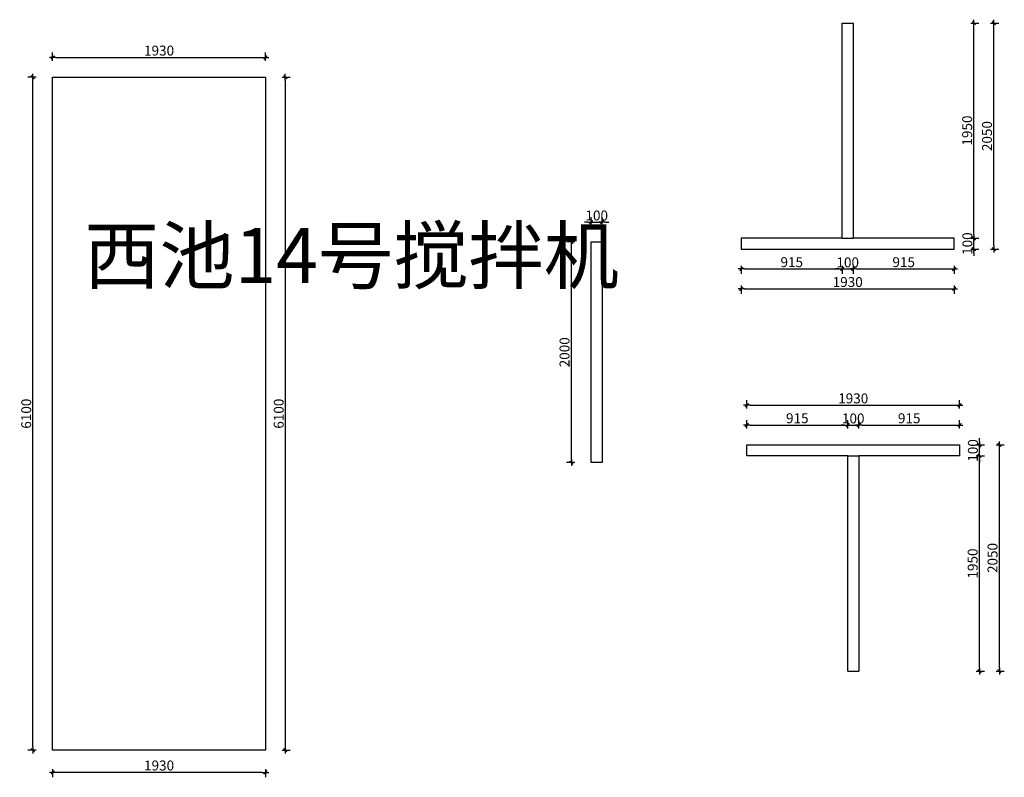
# Model space of a CAD drawing. Units: millimetres. Extents: x -300 to 66740, y -132359 to 40850.
# Drawn here: x 34896 to 43825, y -61943 to -55075 of the extents above; entities that cross this region are included whole.
import ezdxf

# ---------------------------------------------------------------- set-up
doc = ezdxf.new("R2010")
doc.units = ezdxf.units.MM
doc.layers.add('YQ_DIM', color=2, linetype='Continuous')
doc.styles.add('YQ_DIM', font='ARCHS.SHX', dxfattribs={"width": 0.8, "bigfont": 'HZDX.SHX'})
doc.dimstyles.new('yq30', dxfattribs={"dimscale": 30, "dimtxt": 3, "dimasz": 1, "dimexe": 1.5, "dimexo": 3, "dimgap": 0.5, "dimtad": 1, "dimdec": 0, "dimdsep": 46, "dimtxsty": 'YQ_DIM', "dimblk": 'YQTICK', "dimcen": 0, "dimclrd": 44, "dimclre": 44, "dimclrt": 50, "dimadec": 1, "dimazin": 2, "dimtfac": 1, "dimtdec": 0, "dimtix": 1, "dimtmove": 2, "dimatfit": 2, "dimfxl": 1, "dimfxlon": 1, "dimtolj": 1, "dimtzin": 0, "dimarcsym": 0})

# ---------------------------------------------------------------- blocks, each defined once
blk = doc.blocks.new('YQTICK')
blk.add_line((-1, 0), (1, 0))
at = {"const_width": 0.4}
blk.add_lwpolyline([(0.53, 0.53), (-0.53, -0.53)], dxfattribs=at)
blk = doc.blocks.new('*D173')
at = {"layer": 'Defpoints', "color": 0, "transparency": 16777216}
for p in [(35194.7, -61696.8), (37124.7, -61696.8), (35194.7, -61898.2)]:
    blk.add_point(p, dxfattribs=at)
at = {"layer": 'YQ_DIM', "color": 44, "lineweight": -2, "transparency": 16777216}
for p, q in [((35194.7, -61868.2), (35194.7, -61943.2)), ((37124.7, -61868.2), (37124.7, -61943.2)), ((37094.7, -61898.2), (35224.7, -61898.2))]:
    blk.add_line(p, q, dxfattribs=at)
at = {"layer": 'YQ_DIM', "color": 44, "lineweight": -2, "transparency": 16777216, "xscale": 30, "yscale": 30, "zscale": 30, "rotation": 180}
blk.add_blockref('YQTICK', (35194.7, -61898.2), dxfattribs=at)
at = {"layer": 'YQ_DIM', "color": 44, "lineweight": -2, "transparency": 16777216, "xscale": 30, "yscale": 30, "zscale": 30}
blk.add_blockref('YQTICK', (37124.7, -61898.2), dxfattribs=at)
at = {"layer": 'YQ_DIM', "color": 50, "transparency": 16777216, "insert": (36159.7, -61836.3), "char_height": 90, "attachment_point": 5, "style": 'YQ_DIM'}
blk.add_mtext('\\A1;1930', dxfattribs=at)
blk = doc.blocks.new('*D174')
at = {"layer": 'Defpoints', "color": 0, "transparency": 16777216}
for p in [(37124.7, -55596.8), (37124.7, -61696.8), (37304.7, -61696.8)]:
    blk.add_point(p, dxfattribs=at)
at = {"layer": 'YQ_DIM', "color": 44, "lineweight": -2, "transparency": 16777216}
for p, q in [((37274.7, -55596.8), (37349.7, -55596.8)), ((37304.7, -55626.8), (37304.7, -61666.8)), ((37274.7, -61696.8), (37349.7, -61696.8))]:
    blk.add_line(p, q, dxfattribs=at)
at = {"layer": 'YQ_DIM', "color": 44, "lineweight": -2, "transparency": 16777216, "xscale": 30, "yscale": 30, "zscale": 30}
for p, rotation in [((37304.7, -55596.8), 90), ((37304.7, -61696.8), 270)]:
    blk.add_blockref('YQTICK', p, dxfattribs=dict(at, rotation=rotation))
at = {"layer": 'YQ_DIM', "color": 50, "transparency": 16777216, "insert": (37244.7, -58646.8), "char_height": 90, "attachment_point": 5, "rotation": 90, "style": 'YQ_DIM'}
blk.add_mtext('\\A1;6100', dxfattribs=at)
blk = doc.blocks.new('*D175')
at = {"layer": 'Defpoints', "color": 0, "transparency": 16777216}
for p in [(37124.7, -55416.8), (35194.7, -55596.8), (37124.7, -55596.8)]:
    blk.add_point(p, dxfattribs=at)
at = {"layer": 'YQ_DIM', "color": 44, "lineweight": -2, "transparency": 16777216}
for p, q in [((35194.7, -55446.8), (35194.7, -55371.8)), ((35224.7, -55416.8), (37094.7, -55416.8)), ((37124.7, -55446.8), (37124.7, -55371.8))]:
    blk.add_line(p, q, dxfattribs=at)
at = {"layer": 'YQ_DIM', "color": 44, "lineweight": -2, "transparency": 16777216, "xscale": 30, "yscale": 30, "zscale": 30, "rotation": 180}
blk.add_blockref('YQTICK', (35194.7, -55416.8), dxfattribs=at)
at = {"layer": 'YQ_DIM', "color": 44, "lineweight": -2, "transparency": 16777216, "xscale": 30, "yscale": 30, "zscale": 30}
blk.add_blockref('YQTICK', (37124.7, -55416.8), dxfattribs=at)
at = {"layer": 'YQ_DIM', "color": 50, "transparency": 16777216, "insert": (36159.7, -55355), "char_height": 90, "attachment_point": 5, "style": 'YQ_DIM'}
blk.add_mtext('\\A1;1930', dxfattribs=at)
blk = doc.blocks.new('*D176')
at = {"layer": 'Defpoints', "color": 0, "transparency": 16777216}
for p in [(35014.7, -55596.8), (35194.7, -55596.8), (35194.7, -61696.8)]:
    blk.add_point(p, dxfattribs=at)
at = {"layer": 'YQ_DIM', "color": 44, "lineweight": -2, "transparency": 16777216}
for p, q in [((35044.7, -55596.8), (34969.7, -55596.8)), ((35014.7, -61666.8), (35014.7, -55626.8)), ((35044.7, -61696.8), (34969.7, -61696.8))]:
    blk.add_line(p, q, dxfattribs=at)
at = {"layer": 'YQ_DIM', "color": 44, "lineweight": -2, "transparency": 16777216, "xscale": 30, "yscale": 30, "zscale": 30}
for p, rotation in [((35014.7, -55596.8), 90), ((35014.7, -61696.8), 270)]:
    blk.add_blockref('YQTICK', p, dxfattribs=dict(at, rotation=rotation))
at = {"layer": 'YQ_DIM', "color": 50, "transparency": 16777216, "insert": (34954.7, -58646.8), "char_height": 90, "attachment_point": 5, "rotation": 90, "style": 'YQ_DIM'}
blk.add_mtext('\\A1;6100', dxfattribs=at)
blk = doc.blocks.new('*D824')
at = {"layer": 'Defpoints', "color": 0, "transparency": 16777216}
for p in [(40178.75, -56910), (40078.75, -57090), (40178.75, -57090)]:
    blk.add_point(p, dxfattribs=at)
at = {"layer": 'YQ_DIM', "color": 44, "lineweight": -2, "transparency": 16777216}
for p, q in [((40078.75, -56940), (40078.75, -56865)), ((40178.75, -56940), (40178.75, -56865)), ((40048.75, -56910), (40018.75, -56910)), ((40078.75, -56910), (40178.75, -56910)), ((40208.75, -56910), (40238.75, -56910))]:
    blk.add_line(p, q, dxfattribs=at)
at = {"layer": 'YQ_DIM', "color": 44, "lineweight": -2, "transparency": 16777216, "xscale": 30, "yscale": 30, "zscale": 30}
blk.add_blockref('YQTICK', (40078.75, -56910), dxfattribs=at)
at = {"layer": 'YQ_DIM', "color": 44, "lineweight": -2, "transparency": 16777216, "xscale": 30, "yscale": 30, "zscale": 30, "rotation": 180}
blk.add_blockref('YQTICK', (40178.75, -56910), dxfattribs=at)
at = {"layer": 'YQ_DIM', "color": 50, "transparency": 16777216, "insert": (40128.75, -56850), "char_height": 90, "attachment_point": 5, "style": 'YQ_DIM'}
blk.add_mtext('\\A1;100', dxfattribs=at)
blk = doc.blocks.new('*D825')
at = {"layer": 'Defpoints', "color": 0, "transparency": 16777216}
for p in [(39898.75, -57090), (40078.75, -57090), (40078.75, -59090)]:
    blk.add_point(p, dxfattribs=at)
at = {"layer": 'YQ_DIM', "color": 44, "lineweight": -2, "transparency": 16777216}
for p, q in [((39928.75, -57090), (39853.75, -57090)), ((39898.75, -59060), (39898.75, -57120)), ((39928.75, -59090), (39853.75, -59090))]:
    blk.add_line(p, q, dxfattribs=at)
at = {"layer": 'YQ_DIM', "color": 44, "lineweight": -2, "transparency": 16777216, "xscale": 30, "yscale": 30, "zscale": 30}
for p, rotation in [((39898.75, -57090), 90), ((39898.75, -59090), 270)]:
    blk.add_blockref('YQTICK', p, dxfattribs=dict(at, rotation=rotation))
at = {"layer": 'YQ_DIM', "color": 50, "transparency": 16777216, "insert": (39836.875, -58090), "char_height": 90, "attachment_point": 5, "rotation": 90, "style": 'YQ_DIM'}
blk.add_mtext('\\A1;2000', dxfattribs=at)
blk = doc.blocks.new('*D1039')
at = {"layer": 'Defpoints', "color": 0, "transparency": 16777216}
for p in [(43370, -57055), (43550, -57055), (43370, -57155)]:
    blk.add_point(p, dxfattribs=at)
at = {"layer": 'YQ_DIM', "color": 44, "lineweight": -2, "transparency": 16777216}
for p, q in [((43520, -57055), (43595, -57055)), ((43550, -57025), (43550, -56995)), ((43550, -57155), (43550, -57055)), ((43520, -57155), (43595, -57155)), ((43550, -57185), (43550, -57215))]:
    blk.add_line(p, q, dxfattribs=at)
at = {"layer": 'YQ_DIM', "color": 44, "lineweight": -2, "transparency": 16777216, "xscale": 30, "yscale": 30, "zscale": 30}
for p, rotation in [((43550, -57055), 270), ((43550, -57155), 90)]:
    blk.add_blockref('YQTICK', p, dxfattribs=dict(at, rotation=rotation))
at = {"layer": 'YQ_DIM', "color": 50, "transparency": 16777216, "insert": (43490, -57105), "char_height": 90, "attachment_point": 5, "rotation": 90, "style": 'YQ_DIM'}
blk.add_mtext('\\A1;100', dxfattribs=at)
blk = doc.blocks.new('*D1040')
at = {"layer": 'Defpoints', "color": 0, "transparency": 16777216}
for p in [(42455, -55105), (43550, -55105), (43370, -57055)]:
    blk.add_point(p, dxfattribs=at)
at = {"layer": 'YQ_DIM', "color": 44, "lineweight": -2, "transparency": 16777216}
for p, q in [((43520, -55105), (43595, -55105)), ((43550, -57025), (43550, -55135)), ((43520, -57055), (43595, -57055))]:
    blk.add_line(p, q, dxfattribs=at)
at = {"layer": 'YQ_DIM', "color": 44, "lineweight": -2, "transparency": 16777216, "xscale": 30, "yscale": 30, "zscale": 30}
for p, rotation in [((43550, -55105), 90), ((43550, -57055), 270)]:
    blk.add_blockref('YQTICK', p, dxfattribs=dict(at, rotation=rotation))
at = {"layer": 'YQ_DIM', "color": 50, "transparency": 16777216, "insert": (43488.125, -56080), "char_height": 90, "attachment_point": 5, "rotation": 90, "style": 'YQ_DIM'}
blk.add_mtext('\\A1;1950', dxfattribs=at)
blk = doc.blocks.new('*D1041')
at = {"layer": 'Defpoints', "color": 0, "transparency": 16777216}
for p in [(42455, -55105), (43730, -55105), (43370, -57155)]:
    blk.add_point(p, dxfattribs=at)
at = {"layer": 'YQ_DIM', "color": 44, "lineweight": -2, "transparency": 16777216}
for p, q in [((43700, -55105), (43775, -55105)), ((43730, -57125), (43730, -55135)), ((43700, -57155), (43775, -57155))]:
    blk.add_line(p, q, dxfattribs=at)
at = {"layer": 'YQ_DIM', "color": 44, "lineweight": -2, "transparency": 16777216, "xscale": 30, "yscale": 30, "zscale": 30}
for p, rotation in [((43730, -55105), 90), ((43730, -57155), 270)]:
    blk.add_blockref('YQTICK', p, dxfattribs=dict(at, rotation=rotation))
at = {"layer": 'YQ_DIM', "color": 50, "transparency": 16777216, "insert": (43668.125, -56130), "char_height": 90, "attachment_point": 5, "rotation": 90, "style": 'YQ_DIM'}
blk.add_mtext('\\A1;2050', dxfattribs=at)
blk = doc.blocks.new('*D1042')
at = {"layer": 'Defpoints', "color": 0, "transparency": 16777216}
for p in [(41440, -57155), (42355, -57155), (42355, -57335)]:
    blk.add_point(p, dxfattribs=at)
at = {"layer": 'YQ_DIM', "color": 44, "lineweight": -2, "transparency": 16777216}
for p, q in [((41440, -57305), (41440, -57380)), ((42355, -57305), (42355, -57380)), ((41470, -57335), (42325, -57335))]:
    blk.add_line(p, q, dxfattribs=at)
at = {"layer": 'YQ_DIM', "color": 44, "lineweight": -2, "transparency": 16777216, "xscale": 30, "yscale": 30, "zscale": 30, "rotation": 180}
blk.add_blockref('YQTICK', (41440, -57335), dxfattribs=at)
at = {"layer": 'YQ_DIM', "color": 44, "lineweight": -2, "transparency": 16777216, "xscale": 30, "yscale": 30, "zscale": 30}
blk.add_blockref('YQTICK', (42355, -57335), dxfattribs=at)
at = {"layer": 'YQ_DIM', "color": 50, "transparency": 16777216, "insert": (41897.5, -57273.125), "char_height": 90, "attachment_point": 5, "style": 'YQ_DIM'}
blk.add_mtext('\\A1;915', dxfattribs=at)
blk = doc.blocks.new('*D1043')
at = {"layer": 'Defpoints', "color": 0, "transparency": 16777216}
for p in [(42355, -57155), (42455, -57155), (42455, -57335)]:
    blk.add_point(p, dxfattribs=at)
at = {"layer": 'YQ_DIM', "color": 44, "lineweight": -2, "transparency": 16777216}
for p, q in [((42355, -57305), (42355, -57380)), ((42455, -57305), (42455, -57380)), ((42325, -57335), (42295, -57335)), ((42355, -57335), (42455, -57335)), ((42485, -57335), (42515, -57335))]:
    blk.add_line(p, q, dxfattribs=at)
at = {"layer": 'YQ_DIM', "color": 44, "lineweight": -2, "transparency": 16777216, "xscale": 30, "yscale": 30, "zscale": 30}
blk.add_blockref('YQTICK', (42355, -57335), dxfattribs=at)
at = {"layer": 'YQ_DIM', "color": 44, "lineweight": -2, "transparency": 16777216, "xscale": 30, "yscale": 30, "zscale": 30, "rotation": 180}
blk.add_blockref('YQTICK', (42455, -57335), dxfattribs=at)
at = {"layer": 'YQ_DIM', "color": 50, "transparency": 16777216, "insert": (42405, -57275), "char_height": 90, "attachment_point": 5, "style": 'YQ_DIM'}
blk.add_mtext('\\A1;100', dxfattribs=at)
blk = doc.blocks.new('*D1044')
at = {"layer": 'Defpoints', "color": 0, "transparency": 16777216}
for p in [(42455, -57155), (43370, -57155), (43370, -57335)]:
    blk.add_point(p, dxfattribs=at)
at = {"layer": 'YQ_DIM', "color": 44, "lineweight": -2, "transparency": 16777216}
for p, q in [((42455, -57305), (42455, -57380)), ((43370, -57305), (43370, -57380)), ((42485, -57335), (43340, -57335))]:
    blk.add_line(p, q, dxfattribs=at)
at = {"layer": 'YQ_DIM', "color": 44, "lineweight": -2, "transparency": 16777216, "xscale": 30, "yscale": 30, "zscale": 30, "rotation": 180}
blk.add_blockref('YQTICK', (42455, -57335), dxfattribs=at)
at = {"layer": 'YQ_DIM', "color": 44, "lineweight": -2, "transparency": 16777216, "xscale": 30, "yscale": 30, "zscale": 30}
blk.add_blockref('YQTICK', (43370, -57335), dxfattribs=at)
at = {"layer": 'YQ_DIM', "color": 50, "transparency": 16777216, "insert": (42912.5, -57273.125), "char_height": 90, "attachment_point": 5, "style": 'YQ_DIM'}
blk.add_mtext('\\A1;915', dxfattribs=at)
blk = doc.blocks.new('*D1045')
at = {"layer": 'Defpoints', "color": 0, "transparency": 16777216}
for p in [(41440, -57155), (43370, -57155), (43370, -57515)]:
    blk.add_point(p, dxfattribs=at)
at = {"layer": 'YQ_DIM', "color": 44, "lineweight": -2, "transparency": 16777216}
for p, q in [((41440, -57485), (41440, -57560)), ((43370, -57485), (43370, -57560)), ((41470, -57515), (43340, -57515))]:
    blk.add_line(p, q, dxfattribs=at)
at = {"layer": 'YQ_DIM', "color": 44, "lineweight": -2, "transparency": 16777216, "xscale": 30, "yscale": 30, "zscale": 30, "rotation": 180}
blk.add_blockref('YQTICK', (41440, -57515), dxfattribs=at)
at = {"layer": 'YQ_DIM', "color": 44, "lineweight": -2, "transparency": 16777216, "xscale": 30, "yscale": 30, "zscale": 30}
blk.add_blockref('YQTICK', (43370, -57515), dxfattribs=at)
at = {"layer": 'YQ_DIM', "color": 50, "transparency": 16777216, "insert": (42405, -57453.125), "char_height": 90, "attachment_point": 5, "style": 'YQ_DIM'}
blk.add_mtext('\\A1;1930', dxfattribs=at)
blk = doc.blocks.new('*D1046')
at = {"layer": 'Defpoints', "color": 0, "transparency": 16777216}
for p in [(43420, -59030), (43600, -59030), (42505, -60980)]:
    blk.add_point(p, dxfattribs=at)
at = {"layer": 'YQ_DIM', "color": 44, "lineweight": -2, "transparency": 16777216}
for p, q in [((43570, -59030), (43645, -59030)), ((43600, -60950), (43600, -59060)), ((43570, -60980), (43645, -60980))]:
    blk.add_line(p, q, dxfattribs=at)
at = {"layer": 'YQ_DIM', "color": 44, "lineweight": -2, "transparency": 16777216, "xscale": 30, "yscale": 30, "zscale": 30}
for p, rotation in [((43600, -59030), 90), ((43600, -60980), 270)]:
    blk.add_blockref('YQTICK', p, dxfattribs=dict(at, rotation=rotation))
at = {"layer": 'YQ_DIM', "color": 50, "transparency": 16777216, "insert": (43538.125, -60005), "char_height": 90, "attachment_point": 5, "rotation": 90, "style": 'YQ_DIM'}
blk.add_mtext('\\A1;1950', dxfattribs=at)
blk = doc.blocks.new('*D1047')
at = {"layer": 'Defpoints', "color": 0, "transparency": 16777216}
for p in [(43420, -58930), (43600, -58930), (43420, -59030)]:
    blk.add_point(p, dxfattribs=at)
at = {"layer": 'YQ_DIM', "color": 44, "lineweight": -2, "transparency": 16777216}
for p, q in [((43570, -58930), (43645, -58930)), ((43600, -58900), (43600, -58870)), ((43600, -59030), (43600, -58930)), ((43570, -59030), (43645, -59030)), ((43600, -59060), (43600, -59090))]:
    blk.add_line(p, q, dxfattribs=at)
at = {"layer": 'YQ_DIM', "color": 44, "lineweight": -2, "transparency": 16777216, "xscale": 30, "yscale": 30, "zscale": 30}
for p, rotation in [((43600, -58930), 270), ((43600, -59030), 90)]:
    blk.add_blockref('YQTICK', p, dxfattribs=dict(at, rotation=rotation))
at = {"layer": 'YQ_DIM', "color": 50, "transparency": 16777216, "insert": (43540, -58980), "char_height": 90, "attachment_point": 5, "rotation": 90, "style": 'YQ_DIM'}
blk.add_mtext('\\A1;100', dxfattribs=at)
blk = doc.blocks.new('*D1048')
at = {"layer": 'Defpoints', "color": 0, "transparency": 16777216}
for p in [(43420, -58930), (43780, -58930), (42505, -60980)]:
    blk.add_point(p, dxfattribs=at)
at = {"layer": 'YQ_DIM', "color": 44, "lineweight": -2, "transparency": 16777216}
for p, q in [((43750, -58930), (43825, -58930)), ((43780, -60950), (43780, -58960)), ((43750, -60980), (43825, -60980))]:
    blk.add_line(p, q, dxfattribs=at)
at = {"layer": 'YQ_DIM', "color": 44, "lineweight": -2, "transparency": 16777216, "xscale": 30, "yscale": 30, "zscale": 30}
for p, rotation in [((43780, -58930), 90), ((43780, -60980), 270)]:
    blk.add_blockref('YQTICK', p, dxfattribs=dict(at, rotation=rotation))
at = {"layer": 'YQ_DIM', "color": 50, "transparency": 16777216, "insert": (43718.125, -59955), "char_height": 90, "attachment_point": 5, "rotation": 90, "style": 'YQ_DIM'}
blk.add_mtext('\\A1;2050', dxfattribs=at)
blk = doc.blocks.new('*D1049')
at = {"layer": 'Defpoints', "color": 0, "transparency": 16777216}
for p in [(42405, -58750), (41490, -58930), (42405, -58930)]:
    blk.add_point(p, dxfattribs=at)
at = {"layer": 'YQ_DIM', "color": 44, "lineweight": -2, "transparency": 16777216}
for p, q in [((41490, -58780), (41490, -58705)), ((41520, -58750), (42375, -58750)), ((42405, -58780), (42405, -58705))]:
    blk.add_line(p, q, dxfattribs=at)
at = {"layer": 'YQ_DIM', "color": 44, "lineweight": -2, "transparency": 16777216, "xscale": 30, "yscale": 30, "zscale": 30, "rotation": 180}
blk.add_blockref('YQTICK', (41490, -58750), dxfattribs=at)
at = {"layer": 'YQ_DIM', "color": 44, "lineweight": -2, "transparency": 16777216, "xscale": 30, "yscale": 30, "zscale": 30}
blk.add_blockref('YQTICK', (42405, -58750), dxfattribs=at)
at = {"layer": 'YQ_DIM', "color": 50, "transparency": 16777216, "insert": (41947.5, -58688.125), "char_height": 90, "attachment_point": 5, "style": 'YQ_DIM'}
blk.add_mtext('\\A1;915', dxfattribs=at)
blk = doc.blocks.new('*D1050')
at = {"layer": 'Defpoints', "color": 0, "transparency": 16777216}
for p in [(42505, -58750), (42405, -58930), (42505, -58930)]:
    blk.add_point(p, dxfattribs=at)
at = {"layer": 'YQ_DIM', "color": 44, "lineweight": -2, "transparency": 16777216}
for p, q in [((42375, -58750), (42345, -58750)), ((42405, -58780), (42405, -58705)), ((42405, -58750), (42505, -58750)), ((42505, -58780), (42505, -58705)), ((42535, -58750), (42565, -58750))]:
    blk.add_line(p, q, dxfattribs=at)
at = {"layer": 'YQ_DIM', "color": 44, "lineweight": -2, "transparency": 16777216, "xscale": 30, "yscale": 30, "zscale": 30}
blk.add_blockref('YQTICK', (42405, -58750), dxfattribs=at)
at = {"layer": 'YQ_DIM', "color": 44, "lineweight": -2, "transparency": 16777216, "xscale": 30, "yscale": 30, "zscale": 30, "rotation": 180}
blk.add_blockref('YQTICK', (42505, -58750), dxfattribs=at)
at = {"layer": 'YQ_DIM', "color": 50, "transparency": 16777216, "insert": (42455, -58690), "char_height": 90, "attachment_point": 5, "style": 'YQ_DIM'}
blk.add_mtext('\\A1;100', dxfattribs=at)
blk = doc.blocks.new('*D1051')
at = {"layer": 'Defpoints', "color": 0, "transparency": 16777216}
for p in [(43420, -58750), (42505, -58930), (43420, -58930)]:
    blk.add_point(p, dxfattribs=at)
at = {"layer": 'YQ_DIM', "color": 44, "lineweight": -2, "transparency": 16777216}
for p, q in [((42505, -58780), (42505, -58705)), ((42535, -58750), (43390, -58750)), ((43420, -58780), (43420, -58705))]:
    blk.add_line(p, q, dxfattribs=at)
at = {"layer": 'YQ_DIM', "color": 44, "lineweight": -2, "transparency": 16777216, "xscale": 30, "yscale": 30, "zscale": 30, "rotation": 180}
blk.add_blockref('YQTICK', (42505, -58750), dxfattribs=at)
at = {"layer": 'YQ_DIM', "color": 44, "lineweight": -2, "transparency": 16777216, "xscale": 30, "yscale": 30, "zscale": 30}
blk.add_blockref('YQTICK', (43420, -58750), dxfattribs=at)
at = {"layer": 'YQ_DIM', "color": 50, "transparency": 16777216, "insert": (42962.5, -58688.125), "char_height": 90, "attachment_point": 5, "style": 'YQ_DIM'}
blk.add_mtext('\\A1;915', dxfattribs=at)
blk = doc.blocks.new('*D1052')
at = {"layer": 'Defpoints', "color": 0, "transparency": 16777216}
for p in [(43420, -58570), (41490, -58930), (43420, -58930)]:
    blk.add_point(p, dxfattribs=at)
at = {"layer": 'YQ_DIM', "color": 44, "lineweight": -2, "transparency": 16777216}
for p, q in [((41490, -58600), (41490, -58525)), ((41520, -58570), (43390, -58570)), ((43420, -58600), (43420, -58525))]:
    blk.add_line(p, q, dxfattribs=at)
at = {"layer": 'YQ_DIM', "color": 44, "lineweight": -2, "transparency": 16777216, "xscale": 30, "yscale": 30, "zscale": 30, "rotation": 180}
blk.add_blockref('YQTICK', (41490, -58570), dxfattribs=at)
at = {"layer": 'YQ_DIM', "color": 44, "lineweight": -2, "transparency": 16777216, "xscale": 30, "yscale": 30, "zscale": 30}
blk.add_blockref('YQTICK', (43420, -58570), dxfattribs=at)
at = {"layer": 'YQ_DIM', "color": 50, "transparency": 16777216, "insert": (42455, -58508.125), "char_height": 90, "attachment_point": 5, "style": 'YQ_DIM'}
blk.add_mtext('\\A1;1930', dxfattribs=at)

msp = doc.modelspace()

# ---------------------------------------------------------------- linework, layer by layer
for p, q in [((42355, -57055), (42355, -55105)), ((42355, -55105), (42455, -55105)), ((42455, -55105), (42455, -57055)), ((41440, -57055), (41440, -57155)), ((42355, -57055), (41440, -57055)), ((42355, -57055), (42455, -57055)), ((43370, -57055), (42455, -57055)), ((43370, -57155), (43370, -57055)), ((41440, -57155), (43370, -57155)), ((41490, -58930), (43420, -58930)), ((41490, -59030), (41490, -58930)), ((43420, -58930), (43420, -59030)), ((42405, -59030), (41490, -59030)), ((42405, -60980), (42405, -59030)), ((42405, -59030), (42505, -59030)), ((43420, -59030), (42505, -59030)), ((42505, -59030), (42505, -60980)), ((42405, -60980), (42505, -60980))]:
    msp.add_line(p, q)
for points in [[(35194.7, -55596.8), (37124.7, -55596.8), (37124.7, -61696.8), (35194.7, -61696.8)], [(40078.7, -57090), (40178.7, -57090), (40178.7, -59090), (40078.7, -59090)]]:
    msp.add_lwpolyline(points, close=True)

# ---------------------------------------------------------------- texts
at = {"insert": (35480, -56963.3), "char_height": 500, "attachment_point": 1, "style": 'YQ_DIM'}
msp.add_mtext_dynamic_manual_height_columns('西池14号搅拌机', width=1429.936, gutter_width=2500, heights=[0], dxfattribs=at)

# ---------------------------------------------------------------- dimensions: what is measured, and where the dimension line sits
at = {"layer": 'YQ_DIM'}
for base, p1, p2, picture, middle in [((43550, -55105), (43370, -57055), (42455, -55105), '*D1040', (43488.1, -56080)), ((43730, -55105), (43370, -57155), (42455, -55105), '*D1041', (43668.1, -56130)), ((43550, -57055), (43370, -57155), (43370, -57055), '*D1039', (43490, -57105)), ((43780, -58930), (42505, -60980), (43420, -58930), '*D1048', (43718.1, -59955)), ((43600, -58930), (43420, -59030), (43420, -58930), '*D1047', (43540, -58980)), ((43600, -59030), (42505, -60980), (43420, -59030), '*D1046', (43538.1, -60005))]:
    dim = msp.add_linear_dim(base=base, p1=p1, p2=p2, angle=90, dimstyle='yq30', dxfattribs=at)
    dim.commit()
    dim.dimension.update_dxf_attribs({"geometry": picture, "text_midpoint": middle})
for p1, p2, distance, picture, middle in [((35194.7, -55596.8), (37124.7, -55596.8), 180, '*D175', (36159.7, -55355)), ((35194.7, -61696.8), (35194.7, -55596.8), 180, '*D176', (34954.7, -58646.8)), ((37124.7, -55596.8), (37124.7, -61696.8), 180, '*D174', (37244.7, -58646.8)), ((40078.7, -57090), (40178.7, -57090), 180, '*D824', (40128.7, -56850)), ((40078.7, -59090), (40078.7, -57090), 180, '*D825', (39836.9, -58090)), ((37124.7, -61696.8), (35194.7, -61696.8), 201.4, '*D173', (36159.7, -61836.3))]:
    dim = msp.add_aligned_dim(p1=p1, p2=p2, distance=distance, dimstyle='yq30', dxfattribs=at)
    dim.commit()
    dim.dimension.update_dxf_attribs({"geometry": picture, "text_midpoint": middle})
for base, p1, p2, picture, middle in [((42355, -57335), (41440, -57155), (42355, -57155), '*D1042', (41897.5, -57273.1)), ((43370, -57515), (41440, -57155), (43370, -57155), '*D1045', (42405, -57453.1)), ((42455, -57335), (42355, -57155), (42455, -57155), '*D1043', (42405, -57275)), ((43370, -57335), (42455, -57155), (43370, -57155), '*D1044', (42912.5, -57273.1)), ((43420, -58570), (41490, -58930), (43420, -58930), '*D1052', (42455, -58508.1)), ((42405, -58750), (41490, -58930), (42405, -58930), '*D1049', (41947.5, -58688.1)), ((42505, -58750), (42405, -58930), (42505, -58930), '*D1050', (42455, -58690)), ((43420, -58750), (42505, -58930), (43420, -58930), '*D1051', (42962.5, -58688.1))]:
    dim = msp.add_linear_dim(base=base, p1=p1, p2=p2, dimstyle='yq30', dxfattribs=at)
    dim.commit()
    dim.dimension.update_dxf_attribs({"geometry": picture, "text_midpoint": middle})

doc.saveas('drawing.dxf')
